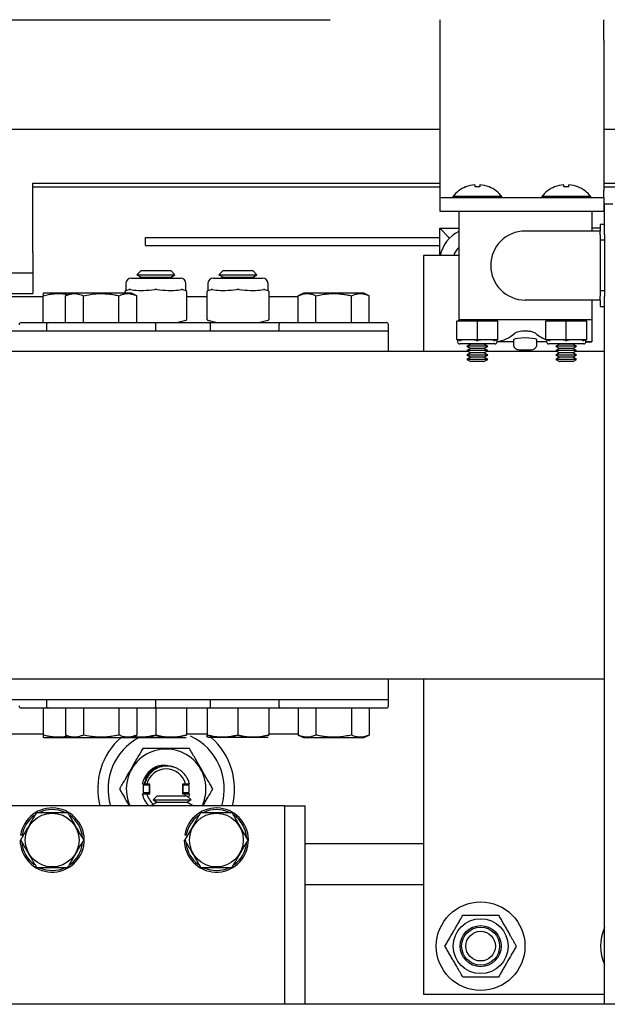
# Model space of a CAD drawing. Extents: x -239 to 414, y -91 to 242.
# Drawn here: x 38 to 43, y 47 to 56 of the extents above; entities that cross this region are included whole.
import ezdxf

# ---------------------------------------------------------------- set-up
doc = ezdxf.new("R2010")
doc.units = 0
doc.header["$LTSCALE"] = 10
doc.header["$MEASUREMENT"] = 0
doc.header["$PDMODE"] = 98
doc.layers.get('DEFPOINTS').update_dxf_attribs({"linetype": 'CONTINUOUS'})
for name, color, linetype in [('CAB', 7, 'CONTINUOUS'), ('DIM', 1, 'CONTINUOUS'), ('RAIL_HYDRO', 52, 'CONTINUOUS')]:
    doc.layers.add(name, color=color, linetype=linetype)
doc.styles.get("Standard").update_dxf_attribs({"font": 'SIMPLEX.shx', "width": 0.85})
doc.dimstyles.get("Standard").update_dxf_attribs({"dimscale": 16, "dimtxt": 0.09375, "dimasz": 0.09375, "dimexe": 0.0625, "dimexo": 0.0625, "dimgap": 0.0625, "dimtad": 0, "dimtih": 1, "dimtoh": 1, "dimdec": 4, "dimzin": 4, "dimdsep": 46, "dimtxsty": 'STANDARD', "dimcen": 0.0625, "dimadec": 0, "dimazin": 0, "dimtfac": 1, "dimtdec": 4, "dimtofl": 0, "dimtmove": 0, "dimatfit": 3, "dimfxl": 1, "dimtolj": 1, "dimtzin": 0, "dimarcsym": 0})

# ---------------------------------------------------------------- blocks, each defined once
blk = doc.blocks.new('*D82')
at = {"layer": 'DEFPOINTS', "color": 0, "transparency": 16777216}
for p in [(0.5, 78.0738), (63, 52.75), (0.5, 47.5785)]:
    blk.add_point(p, dxfattribs=at)
at = {"layer": 'DIM', "color": 0, "lineweight": -2, "transparency": 16777216}
for p, q in [((0.5, 48.3285), (0.5, 78.8238)), ((63, 53.5), (63, 78.8238)), ((2.6563, 78.0738), (20.3959, 78.0738)), ((60.8437, 78.0738), (43.1041, 78.0738))]:
    blk.add_line(p, q, dxfattribs=at)
at = {"layer": 'DIM', "color": 0, "transparency": 16777216}
for points in [[(2.6563, 78.4332), (2.6563, 77.7144), (0.5, 78.0738)], [(60.8437, 78.4332), (60.8437, 77.7144), (63, 78.0738)]]:
    blk.add_solid(points, dxfattribs=at)
at = {"layer": 'DIM', "color": 0, "transparency": 16777216, "insert": (31.75, 78.0738), "char_height": 2.16, "attachment_point": 5}
blk.add_mtext('\\A1;(62 1/2") O.D.', dxfattribs=at)

msp = doc.modelspace()

# ---------------------------------------------------------------- linework, layer by layer
at = {"layer": 'CAB'}
msp.add_line((57.25, 47), (0.5, 47), dxfattribs=at)
at = {"layer": 'RAIL_HYDRO', "linetype": 'Continuous'}
for p, q in [((23.25009, 56), (40.5, 56)), ((41.5, 56), (41.5, 55.8125)), ((43, 55.8125), (43, 56)), ((41.5, 55.8125), (41.5, 54.4375)), ((43, 55.8125), (43, 54.4375)), ((23.62509, 55), (41.5, 55)), ((43, 55), (48, 55)), ((37.78326, 54.50554), (41.5, 54.50554)), ((37.78326, 53.8725), (37.78326, 54.50554)), ((41.5, 54.469), (37.78326, 54.469)), ((41.73652, 54.4719), (41.73716, 54.47115)), ((41.82075, 54.49112), (41.82075, 54.47115)), ((41.86675, 54.49112), (41.86675, 54.47115)), ((41.95034, 54.47115), (41.95098, 54.4719)), ((42.54902, 54.4719), (42.54966, 54.47115)), ((42.63325, 54.47115), (42.63325, 54.49112)), ((42.67925, 54.47115), (42.67925, 54.49112)), ((42.76284, 54.47115), (42.76348, 54.4719)), ((43, 54.50554), (47.36946, 54.50554)), ((45.03625, 54.469), (43, 54.469)), ((41.5, 54.4375), (41.5, 54.375)), ((41.5, 54.375), (43, 54.375)), ((41.5, 54.375), (41.5, 54.25)), ((41.61975, 54.38295), (41.61975, 54.375)), ((42.06775, 54.38295), (41.61975, 54.38295)), ((42.06775, 54.375), (42.06775, 54.38295)), ((42.43225, 54.38295), (42.43225, 54.375)), ((42.88025, 54.38295), (42.43225, 54.38295)), ((42.88025, 54.375), (42.88025, 54.38295)), ((43, 54.375), (43, 54.4375)), ((43, 54.375), (43, 54.25)), ((43.00625, 54.03201), (43.00625, 54.3125)), ((43.08095, 54.3125), (43.00625, 54.3125)), ((41.5, 54.25), (41.67375, 54.25)), ((41.67375, 54.25), (41.67375, 53.255)), ((41.67375, 54.25), (42.88875, 54.25)), ((42.88875, 54.25), (42.88875, 54.0675)), ((42.88875, 54.25), (43, 54.25)), ((41.58992, 54.00405), (41.49997, 54.094)), ((41.49997, 54.094), (41.67375, 54.094)), ((41.49997, 53.844), (41.49997, 54.094)), ((42.96625, 54.094), (42.88875, 54.094)), ((43.00625, 54.1275), (42.96625, 54.1275)), ((42.96625, 54.1275), (42.96625, 54.0675)), ((38.8125, 53.93467), (38.8125, 54.00937)), ((38.8125, 54.00937), (41.49997, 54.00937)), ((42.96625, 54.0675), (42.28125, 54.0675)), ((42.96625, 54.03201), (42.96625, 54.0675)), ((42.96625, 54.03201), (42.96625, 53.98402)), ((43.00625, 54.03201), (43.00625, 53.98402)), ((38.8125, 53.93467), (41.49997, 53.93467)), ((43.00625, 53.98402), (42.96625, 53.98402)), ((42.96625, 53.98402), (42.96625, 53.52098)), ((43.00625, 53.98402), (43.00625, 53.52098)), ((37.78326, 53.8725), (37.78326, 53.685)), ((41.35045, 53.844), (41.35045, 52.9666)), ((41.67375, 53.844), (41.35045, 53.844)), ((36.17678, 53.685), (37.78326, 53.685)), ((37.78326, 53.685), (37.78326, 53.4975)), ((38.77071, 53.7069), (38.73261, 53.6688)), ((38.73261, 53.6688), (38.77071, 53.6469)), ((38.73261, 53.6688), (39.07989, 53.6688)), ((38.77071, 53.6469), (38.75418, 53.63735)), ((38.77071, 53.7069), (39.04179, 53.7069)), ((38.77071, 53.6469), (39.04179, 53.6469)), ((39.07989, 53.6688), (39.04179, 53.7069)), ((39.04179, 53.6469), (39.07989, 53.6688)), ((39.05832, 53.63735), (39.04179, 53.6469)), ((39.52071, 53.7069), (39.48261, 53.6688)), ((39.48261, 53.6688), (39.52071, 53.6469)), ((39.48261, 53.6688), (39.82989, 53.6688)), ((39.52071, 53.6469), (39.50418, 53.63735)), ((39.52071, 53.7069), (39.79179, 53.7069)), ((39.52071, 53.6469), (39.79179, 53.6469)), ((39.82989, 53.6688), (39.79179, 53.7069)), ((39.79179, 53.6469), (39.82989, 53.6688)), ((39.80832, 53.63735), (39.79179, 53.6469)), ((38.63125, 53.58735), (38.63125, 53.52516)), ((38.68125, 53.63735), (39.13125, 53.63735)), ((39.18125, 53.52516), (39.18125, 53.58735)), ((39.38125, 53.58735), (39.38125, 53.52516)), ((39.43125, 53.63735), (39.88125, 53.63735)), ((39.93125, 53.52516), (39.93125, 53.58735)), ((36.41916, 53.4975), (37.78326, 53.4975)), ((37.27924, 53.469), (37.87525, 53.469)), ((37.88008, 53.4991), (37.87518, 53.49681)), ((37.87525, 53.2311), (37.87525, 53.47658)), ((38.13008, 53.4991), (37.88008, 53.4991)), ((38.13008, 53.4991), (38.08178, 53.47658)), ((38.08178, 53.2311), (38.08178, 53.47658)), ((38.68242, 53.4991), (38.13008, 53.4991)), ((38.24401, 53.2311), (38.24401, 53.47658)), ((38.56849, 53.2311), (38.56849, 53.47658)), ((38.625, 53.51526), (38.625, 53.51579)), ((38.625, 53.4991), (38.625, 53.51526)), ((38.63257, 53.52549), (38.6315, 53.52522)), ((38.63257, 53.52549), (38.66339, 53.5332)), ((38.73072, 53.47658), (38.68242, 53.4991)), ((38.73072, 53.2311), (38.73072, 53.47658)), ((39.14911, 53.5332), (39.17993, 53.52549)), ((39.18125, 53.52516), (39.17993, 53.52549)), ((39.1875, 53.51579), (39.1875, 53.51526)), ((39.1875, 53.51526), (39.1875, 53.25944)), ((39.1875, 53.469), (39.375, 53.469)), ((39.375, 53.51526), (39.375, 53.51579)), ((39.375, 53.25944), (39.375, 53.51526)), ((39.38257, 53.52549), (39.3815, 53.52522)), ((39.38257, 53.52549), (39.41339, 53.5332)), ((39.89911, 53.5332), (39.92993, 53.52549)), ((39.93125, 53.52516), (39.92993, 53.52549)), ((39.9375, 53.51579), (39.9375, 53.51526)), ((39.9375, 53.51526), (39.9375, 53.25944)), ((39.9375, 53.469), (40.20678, 53.469)), ((40.25508, 53.4991), (40.20678, 53.47658)), ((40.20678, 53.2311), (40.20678, 53.47658)), ((40.66933, 53.4991), (40.25508, 53.4991)), ((40.36901, 53.2311), (40.36901, 53.47658)), ((40.80742, 53.4991), (40.66933, 53.4991)), ((40.69349, 53.2311), (40.69349, 53.47658)), ((40.85572, 53.47658), (40.80742, 53.4991)), ((40.85572, 53.2311), (40.85572, 53.47658)), ((43.00625, 53.52098), (42.96625, 53.52098)), ((42.96625, 53.52098), (42.96625, 53.47299)), ((42.96625, 53.4375), (42.96625, 53.47299)), ((43.00625, 53.52098), (43.00625, 53.47299)), ((43.00625, 47), (43.00625, 53.47299)), ((42.96625, 53.4375), (42.28125, 53.4375)), ((42.88875, 53.4375), (42.88875, 53.255)), ((42.96625, 53.4375), (42.96625, 53.3775)), ((42.96625, 53.3775), (43.00625, 53.3775)), ((37.67625, 53.2311), (37.92625, 53.2311)), ((37.90625, 53.2111), (37.90625, 53.1541)), ((37.92625, 53.2311), (38.40625, 53.2311)), ((38.40625, 53.2311), (38.88625, 53.2311)), ((38.88625, 53.2311), (39.38625, 53.2311)), ((38.90625, 53.1541), (38.90625, 53.2111)), ((39.17993, 53.24921), (39.1075, 53.2311)), ((39.1875, 53.25944), (39.1875, 53.25891)), ((39.375, 53.25891), (39.375, 53.25944)), ((39.455, 53.2311), (39.38257, 53.24921)), ((39.38625, 53.2311), (39.65625, 53.2311)), ((39.40625, 53.1541), (39.40625, 53.2111)), ((39.65625, 53.2311), (40.05125, 53.2311)), ((39.92993, 53.24921), (39.8575, 53.2311)), ((39.9375, 53.25944), (39.9375, 53.25891)), ((40.03125, 53.2111), (40.03125, 53.1541)), ((40.05125, 53.2311), (40.53125, 53.2311)), ((40.53125, 53.2311), (41.01125, 53.2311)), ((41.03125, 53.1541), (41.03125, 53.2111)), ((41.65625, 53.245), (41.68625, 53.255)), ((41.65625, 53.24434), (41.65625, 53.245)), ((41.65625, 53.07816), (41.65625, 53.24434)), ((41.83584, 53.245), (41.66416, 53.245)), ((42.28125, 53.255), (41.67375, 53.255)), ((41.67375, 53.255), (41.67375, 53.25083)), ((41.84375, 53.07816), (41.84375, 53.24434)), ((42.02334, 53.245), (41.85166, 53.245)), ((42.00125, 53.255), (42.03125, 53.245)), ((42.03125, 53.245), (42.03125, 53.24434)), ((42.03125, 53.07816), (42.03125, 53.24434)), ((42.88875, 53.255), (42.28125, 53.255)), ((42.46875, 53.245), (42.49875, 53.255)), ((42.46875, 53.24434), (42.46875, 53.245)), ((42.46875, 53.07816), (42.46875, 53.24434)), ((42.64834, 53.245), (42.47666, 53.245)), ((42.65625, 53.07816), (42.65625, 53.24434)), ((42.83584, 53.245), (42.66416, 53.245)), ((42.81375, 53.255), (42.84375, 53.245)), ((42.84375, 53.245), (42.84375, 53.24434)), ((42.84375, 53.07816), (42.84375, 53.24434)), ((42.88875, 53.255), (42.88875, 53.055)), ((41.03125, 53.1541), (28.28125, 53.1541)), ((41.03125, 52.9666), (41.03125, 53.1541)), ((41.65625, 53.0775), (41.65625, 53.07816)), ((41.68406, 53.06823), (41.65625, 53.0775)), ((41.66375, 53.075), (41.66375, 53.05625)), ((41.66416, 53.0775), (41.83584, 53.0775)), ((42.00375, 53.03625), (41.68375, 53.03625)), ((41.78335, 53.03479), (41.74875, 53.01482)), ((41.74875, 53.01482), (41.78335, 52.99484)), ((41.93875, 53.01482), (41.74875, 53.01482)), ((41.78082, 53.03625), (41.78335, 53.03479)), ((41.90415, 53.03479), (41.78335, 53.03479)), ((41.85166, 53.0775), (42.02334, 53.0775)), ((41.90415, 53.03479), (41.90668, 53.03625)), ((41.93875, 53.01482), (41.90415, 53.03479)), ((41.90415, 52.99484), (41.93875, 53.01482)), ((42.03125, 53.0775), (42.00344, 53.06823)), ((42.17375, 53.055), (42.02371, 53.055)), ((42.02375, 53.05625), (42.02375, 53.075)), ((42.03125, 53.07816), (42.03125, 53.0775)), ((42.17375, 53.07331), (42.17375, 53.03)), ((42.17375, 53.03), (42.1767, 53.03)), ((42.3858, 53.03), (42.38875, 53.03)), ((42.38875, 53.03), (42.38875, 53.07337)), ((42.47629, 53.055), (42.38875, 53.055)), ((42.46875, 53.0775), (42.46875, 53.07816)), ((42.49656, 53.06823), (42.46875, 53.0775)), ((42.47625, 53.06768), (42.47625, 53.05625)), ((42.47666, 53.0775), (42.64834, 53.0775)), ((42.81625, 53.03625), (42.49625, 53.03625)), ((42.59585, 53.03479), (42.56125, 53.01482)), ((42.56125, 53.01482), (42.59585, 52.99484)), ((42.75125, 53.01482), (42.56125, 53.01482)), ((42.59332, 53.03625), (42.59585, 53.03479)), ((42.71665, 53.03479), (42.59585, 53.03479)), ((42.66416, 53.0775), (42.83584, 53.0775)), ((42.71665, 53.03479), (42.71918, 53.03625)), ((42.75125, 53.01482), (42.71665, 53.03479)), ((42.71665, 52.99484), (42.75125, 53.01482)), ((42.84375, 53.0775), (42.81594, 53.06823)), ((42.83593, 53.05507), (42.88875, 53.055)), ((42.88875, 53.055), (42.83621, 53.055)), ((42.83625, 53.05625), (42.83625, 53.075)), ((42.84375, 53.07816), (42.84375, 53.0775)), ((41.03125, 52.9666), (28.28125, 52.9666)), ((41.76307, 52.9666), (41.03125, 52.9666)), ((41.78335, 52.99484), (41.74875, 52.97487)), ((41.74875, 52.97487), (41.78335, 52.9549)), ((41.93875, 52.97487), (41.74875, 52.97487)), ((41.78335, 52.9549), (41.74875, 52.93492)), ((41.74875, 52.93492), (41.78335, 52.91495)), ((41.93875, 52.93492), (41.74875, 52.93492)), ((41.90415, 52.99484), (41.78335, 52.99484)), ((41.90415, 52.9549), (41.78335, 52.9549)), ((41.93875, 52.97487), (41.90415, 52.99484)), ((41.90415, 52.9549), (41.93875, 52.97487)), ((41.93875, 52.93492), (41.90415, 52.9549)), ((41.90415, 52.91495), (41.93875, 52.93492)), ((42.57557, 52.9666), (41.92443, 52.9666)), ((42.25625, 52.98), (42.22947, 52.98)), ((42.33303, 52.98), (42.30625, 52.98)), ((42.59585, 52.99484), (42.56125, 52.97487)), ((42.56125, 52.97487), (42.59585, 52.9549)), ((42.75125, 52.97487), (42.56125, 52.97487)), ((42.59585, 52.9549), (42.56125, 52.93492)), ((42.56125, 52.93492), (42.59585, 52.91495)), ((42.75125, 52.93492), (42.56125, 52.93492)), ((42.71665, 52.99484), (42.59585, 52.99484)), ((42.71665, 52.9549), (42.59585, 52.9549)), ((42.75125, 52.97487), (42.71665, 52.99484)), ((42.71665, 52.9549), (42.75125, 52.97487)), ((42.75125, 52.93492), (42.71665, 52.9549)), ((42.71665, 52.91495), (42.75125, 52.93492)), ((43.00625, 52.9666), (42.73693, 52.9666)), ((41.78335, 52.91495), (41.74875, 52.89497)), ((41.74875, 52.89497), (41.78335, 52.875)), ((41.93875, 52.89497), (41.74875, 52.89497)), ((41.90415, 52.91495), (41.78335, 52.91495)), ((41.90415, 52.875), (41.78335, 52.875)), ((41.93875, 52.89497), (41.90415, 52.91495)), ((41.90415, 52.875), (41.93875, 52.89497)), ((42.59585, 52.91495), (42.56125, 52.89497)), ((42.56125, 52.89497), (42.59585, 52.875)), ((42.75125, 52.89497), (42.56125, 52.89497)), ((42.71665, 52.91495), (42.59585, 52.91495)), ((42.71665, 52.875), (42.59585, 52.875)), ((42.75125, 52.89497), (42.71665, 52.91495)), ((42.71665, 52.875), (42.75125, 52.89497)), ((41.03125, 49.9714), (28.28125, 49.9714)), ((41.03125, 49.7839), (41.03125, 49.9714)), ((43.00625, 49.9714), (41.03125, 49.9714)), ((41.35045, 49.9714), (41.35045, 47.094)), ((41.03125, 49.7839), (28.28125, 49.7839)), ((37.90625, 49.7839), (37.90625, 49.7269)), ((38.90625, 49.7269), (38.90625, 49.7839)), ((39.40625, 49.7269), (39.40625, 49.7839)), ((40.03125, 49.7839), (40.03125, 49.7269)), ((41.03125, 49.7269), (41.03125, 49.7839)), ((37.87525, 49.7069), (37.67625, 49.7069)), ((37.87525, 49.7069), (37.87525, 49.46142)), ((37.92625, 49.7069), (37.87525, 49.7069)), ((38.88625, 49.7069), (37.92625, 49.7069)), ((38.08178, 49.7069), (38.08178, 49.46142)), ((38.24401, 49.7069), (38.24401, 49.46142)), ((38.56849, 49.7069), (38.56849, 49.46142)), ((38.73072, 49.7069), (38.73072, 49.46142)), ((39.38625, 49.7069), (38.88625, 49.7069)), ((38.90625, 49.7069), (38.90625, 49.46142)), ((39.18725, 49.7069), (39.18725, 49.46142)), ((39.37525, 49.7069), (39.37525, 49.46142)), ((39.65625, 49.7069), (39.38625, 49.7069)), ((39.65625, 49.7069), (39.38625, 49.7069)), ((39.65625, 49.7069), (39.65625, 49.46142)), ((40.05125, 49.7069), (39.65625, 49.7069)), ((39.93725, 49.7069), (39.93725, 49.46142)), ((41.01125, 49.7069), (40.05125, 49.7069)), ((40.20678, 49.7069), (40.20678, 49.46142)), ((40.36901, 49.7069), (40.36901, 49.46142)), ((40.69349, 49.7069), (40.69349, 49.46142)), ((40.85572, 49.7069), (40.85572, 49.46142)), ((37.87525, 49.469), (36.93524, 49.469)), ((37.87518, 49.44119), (37.88008, 49.4389)), ((37.88008, 49.4389), (38.13008, 49.4389)), ((38.08178, 49.46142), (38.13008, 49.4389)), ((38.13008, 49.4389), (38.68242, 49.4389)), ((38.68242, 49.4389), (38.73072, 49.46142)), ((39.14542, 49.4389), (38.68242, 49.4389)), ((38.68242, 49.4389), (39.18165, 49.4389)), ((39.37525, 49.469), (39.18725, 49.469)), ((39.93165, 49.4389), (39.38085, 49.4389)), ((40.20678, 49.469), (39.93725, 49.469)), ((40.20678, 49.46142), (40.25508, 49.4389)), ((40.25508, 49.4389), (40.66933, 49.4389)), ((40.66933, 49.4389), (40.80742, 49.4389)), ((40.80742, 49.4389), (40.85572, 49.46142)), ((39.06414, 49.16975), (39.05808, 49.17159)), ((38.80362, 49.0135), (38.78225, 49.0135)), ((38.79243, 49.0055), (38.844, 49.0055)), ((38.80362, 49.0135), (38.80539, 49.0135)), ((38.82327, 49.0135), (38.80539, 49.0135)), ((38.851, 49.0135), (38.82327, 49.0135)), ((38.83604, 49.00564), (38.83604, 49.0135)), ((38.844, 49.0055), (38.844, 48.9325)), ((38.851, 48.9245), (38.851, 49.0135)), ((39.149, 49.0135), (39.149, 48.9245)), ((39.17673, 49.0135), (39.149, 49.0135)), ((39.156, 48.9325), (39.156, 49.0055)), ((39.156, 49.0055), (39.20757, 49.0055)), ((39.16396, 49.0135), (39.16396, 49.00564)), ((39.21306, 49.0135), (39.17673, 49.0135)), ((38.78225, 48.9245), (38.82327, 48.9245)), ((38.844, 48.9325), (38.79243, 48.9325)), ((38.82327, 48.9245), (38.851, 48.9245)), ((38.83604, 48.9245), (38.83604, 48.93236)), ((38.91894, 48.9065), (38.88084, 48.8684)), ((38.91894, 48.9065), (39.05447, 48.9065)), ((39.05447, 48.9065), (39.19001, 48.9065)), ((39.149, 48.9245), (39.17673, 48.9245)), ((39.20757, 48.9325), (39.156, 48.9325)), ((39.16396, 48.93236), (39.16396, 48.9245)), ((39.1712, 48.9065), (39.17673, 48.9245)), ((39.17673, 48.9245), (39.21578, 48.9245)), ((39.22811, 48.8684), (39.19001, 48.9065)), ((39.95887, 48.814), (37.45887, 48.814)), ((38.91894, 48.8465), (38.86697, 48.8165)), ((38.86697, 48.8165), (38.8713, 48.814)), ((38.86697, 48.8165), (39.05447, 48.8165)), ((38.88084, 48.8684), (38.91894, 48.8465)), ((38.88084, 48.8684), (39.05447, 48.8684)), ((38.91894, 48.8465), (39.05447, 48.8465)), ((39.05447, 48.8684), (39.22811, 48.8684)), ((39.05447, 48.8465), (39.19001, 48.8465)), ((39.05447, 48.8165), (39.24197, 48.8165)), ((39.19001, 48.8465), (39.22811, 48.8684)), ((39.24197, 48.8165), (39.19001, 48.8465)), ((39.23765, 48.814), (39.24197, 48.8165)), ((40.08387, 48.814), (39.95887, 48.814)), ((40.08387, 48.814), (40.27137, 48.814)), ((40.08387, 47), (40.08387, 48.814)), ((40.27137, 47), (40.27137, 48.814)), ((37.68429, 48.54499), (37.66948, 48.54734)), ((39.18429, 48.54499), (39.16948, 48.54734)), ((37.66587, 48.5015), (37.67019, 48.5015)), ((39.16587, 48.5015), (39.17019, 48.5015)), ((40.27137, 48.469), (41.35045, 48.469)), ((40.27137, 48.094), (41.35045, 48.094)), ((41.35045, 47.094), (43.00625, 47.094)), ((43.08095, 47), (20.32697, 47))]:
    msp.add_line(p, q, dxfattribs=at)
at = {"layer": 'RAIL_HYDRO', "linetype": 'Continuous', "flags": 128}
msp.add_lwpolyline([(42.38742, 53.07337), (42.38594, 53.07679), (42.3718, 53.08207), (42.34716, 53.08674), (42.31502, 53.0899), (42.27946, 53.09094), (42.24455, 53.08971), (42.21372, 53.08651), (42.19006, 53.0819), (42.17634, 53.07665), (42.17375, 53.07331), (42.17375, 53.07331)], dxfattribs=at)
at = {"layer": 'RAIL_HYDRO', "linetype": 'Continuous'}
for centre, radius in [((37.95887, 48.5015), 0.2457), ((39.45887, 48.5015), 0.2457), ((41.87397, 47.5315), 0.405), ((41.87397, 47.5315), 0.25095), ((41.87397, 47.5315), 0.1875), ((41.87397, 47.5315), 0.17364), ((41.87397, 47.5315), 0.13554)]:
    msp.add_circle(centre, radius, dxfattribs=at)
for centre, radius, start, end in [((41.84375, 54.21), 0.283, 112.266837, 142.327733), ((41.84375, 54.21), 0.28206, 94.677196, 112.20279), ((41.84375, 54.11751), 0.35438, 86.278805, 93.721195), ((41.84375, 54.21), 0.28206, 67.79721, 85.322804), ((41.84375, 54.21), 0.283, 37.672267, 67.733163), ((42.65625, 54.21), 0.283, 112.266837, 142.327733), ((42.65625, 54.21), 0.28206, 94.677196, 112.20279), ((42.65625, 54.11751), 0.35438, 86.278805, 93.721195), ((42.65625, 54.21), 0.28206, 67.79721, 85.322804), ((42.65625, 54.21), 0.283, 37.672267, 67.733163), ((41.80707, 53.7869), 0.3071, 115.730709, 169.284471), ((42.28125, 53.7525), 0.315, 90, 270), ((41.80707, 53.7869), 0.1875, 135.321769, 162.26991), ((38.68125, 53.58735), 0.05, 90, 180), ((39.13125, 53.58735), 0.05, 0, 90), ((39.43125, 53.58735), 0.05, 90, 180), ((39.88125, 53.58735), 0.05, 0, 90), ((38.635, 53.51579), 0.01, 104.036243, 180), ((39.1775, 53.51579), 0.01, 0, 75.963757), ((39.385, 53.51586), 0.01, 104.121614, 179.994445), ((39.385, 53.51579), 0.01, 104.036243, 180), ((39.9275, 53.51579), 0.01, 0, 75.963757), ((39.9275, 53.51586), 0.01, 359.975616, 75.872141), ((37.67625, 53.2111), 0.02, 90, 180), ((37.92625, 53.2111), 0.02, 90, 180), ((38.88625, 53.2111), 0.02, 0, 90), ((39.1775, 53.25891), 0.01, 284.036243, 0), ((39.385, 53.25891), 0.01, 180, 255.963757), ((39.38625, 53.2111), 0.02, 0, 90), ((39.9275, 53.25891), 0.01, 284.036243, 0), ((40.05125, 53.2111), 0.02, 90, 180), ((41.01125, 53.2111), 0.02, 0, 90), ((41.68375, 53.05625), 0.02, 180, 270), ((42.00375, 53.05625), 0.02, 270, 0), ((42.49625, 53.05625), 0.02, 180, 270), ((42.81625, 53.05625), 0.02, 270, 0), ((37.67625, 49.7269), 0.02, 180, 270), ((37.92625, 49.7269), 0.02, 180, 270), ((38.88625, 49.7269), 0.02, 270, 0), ((39.38625, 49.7269), 0.02, 270, 0), ((40.05125, 49.7269), 0.02, 180, 270), ((41.01125, 49.7269), 0.02, 270, 0), ((39, 48.969), 0.625, 131.249983, 194.359194), ((39, 48.969), 0.53125, 117.807779, 196.963636), ((39, 48.969), 0.53125, 343.036364, 65.070013), ((39, 48.969), 0.625, 345.640806, 48.750017), ((39, 48.969), 0.36387, 0, 205.212241), ((39, 48.969), 0.22225, 107.406428, 168.449885), ((39, 48.969), 0.18225, 14.132794, 165.867206), ((39, 48.969), 0.21075, 167.810208, 192.189792), ((38.82, 48.969), 0.04, 65.853152, 114.146848), ((38.82, 48.969), 0.04, 39.194967, 53.130102), ((39.18, 48.969), 0.04, 126.869898, 140.805033), ((39.18, 48.969), 0.04, 65.853152, 114.146848), ((39, 48.969), 0.21075, 347.810208, 12.283551), ((39, 48.969), 0.36387, 334.787759, 0), ((39, 48.969), 0.22225, 191.550115, 224.219801), ((38.82, 48.969), 0.04, 245.853152, 294.146848), ((39, 48.969), 0.18225, 194.132794, 231.083252), ((38.82, 48.969), 0.04, 306.869898, 320.805033), ((39.18, 48.969), 0.04, 219.194967, 233.130102), ((39.18, 48.969), 0.04, 245.853152, 294.146848), ((37.95887, 48.5015), 0.293, 180, 171), ((39.45887, 48.5015), 0.293, 180, 171), ((37.95887, 48.5015), 0.278, 126.3676, 171), ((37.95887, 48.5015), 0.278, 66.022954, 114.494), ((37.95887, 48.5015), 0.278, 4.362533, 54.37298), ((39.45887, 48.5015), 0.278, 126.3676, 171), ((39.45887, 48.5015), 0.278, 66.022954, 114.494), ((39.45887, 48.5015), 0.278, 4.362533, 54.37298), ((37.95887, 48.5015), 0.278, 186.038428, 233.736283), ((37.95887, 48.5015), 0.278, 306.576176, 353.433348), ((39.45887, 48.5015), 0.278, 186.038428, 233.736283), ((39.45887, 48.5015), 0.278, 306.576176, 353.433348), ((37.95887, 48.5015), 0.278, 245.285991, 295.623871), ((39.45887, 48.5015), 0.278, 245.285991, 295.623871), ((43.37397, 47.5315), 0.405, 155.225349, 204.774651)]:
    msp.add_arc(centre, radius, start, end, dxfattribs=at)
for centre, major_axis, ratio, start_param, end_param in [((38.90625, 53.59391), (0.27489, 0.03602), 0.213017, 3.6725694, 4.0626917), ((38.90625, 53.59391), (0.27489, 0.03602), 0.213017, 4.0626917, 4.2590741), ((38.90625, 53.59391), (0.27489, 0.03602), 0.213017, 4.2590741, 4.6491965), ((38.90625, 53.59391), (0.27489, -0.03602), 0.213017, 4.7755815, 5.1657038), ((38.90625, 53.59391), (0.27489, -0.03602), 0.213017, 5.1657038, 5.3620863), ((38.90625, 53.59391), (0.27489, -0.03602), 0.213017, 5.3620863, 5.7522086), ((39.65625, 53.59391), (0.27489, 0.03602), 0.213017, 3.6725694, 4.0626917), ((39.65625, 53.59391), (0.27489, 0.03602), 0.213017, 4.0626917, 4.2590741), ((39.65625, 53.59391), (0.27489, 0.03602), 0.213017, 4.2590741, 4.6491965), ((39.65625, 53.59391), (0.27489, -0.03602), 0.213017, 4.7755815, 5.1657038), ((39.65625, 53.59391), (0.27489, -0.03602), 0.213017, 5.1657038, 5.3620863), ((39.65625, 53.59391), (0.27489, -0.03602), 0.213017, 5.3620863, 5.7522086), ((41.65625, 53.1923), (0.03244, 0.04501), 0.8453551, 0.5472278, 0.7060081), ((41.84375, 53.1923), (-0.03244, 0.04501), 0.8453551, 5.5771773, 5.7359575), ((41.84375, 53.1923), (0.03244, 0.04501), 0.8453551, 0.5472278, 0.7060081), ((42.03125, 53.1923), (-0.03244, 0.04501), 0.8453551, 5.5771773, 5.7359575), ((42.46875, 53.1923), (0.03244, 0.04501), 0.8453551, 0.5472278, 0.7060081), ((42.65625, 53.1923), (-0.03244, 0.04501), 0.8453551, 5.5771773, 5.7359575), ((42.65625, 53.1923), (0.03244, 0.04501), 0.8453551, 0.5472278, 0.7060081), ((42.84375, 53.1923), (-0.03244, 0.04501), 0.8453551, 5.5771773, 5.7359575), ((41.98548, 55.05812), (0, 2.00313), 0.3639702, 3.1976873, 3.4220455), ((42.57702, 55.05812), (0, 2.00313), 0.3639702, 2.8611398, 3.0090651), ((41.65625, 53.1302), (-0.03244, 0.04501), 0.8453551, 2.4355846, 2.5943648), ((41.84375, 53.015), (0.17977, -0.0326), 0.2802066, 1.6654985, 2.6248267), ((41.84375, 53.1302), (0.03244, 0.04501), 0.8453551, 3.6888205, 3.8476007), ((41.84375, 53.1302), (-0.03244, 0.04501), 0.8453551, 2.4355846, 2.5943648), ((41.84375, 53.015), (0.17977, 0.0326), 0.2802066, 0.5167659, 1.4760942), ((42.03125, 53.1302), (0.03244, 0.04501), 0.8453551, 3.6888205, 3.8476007), ((42.46875, 53.1302), (-0.03244, 0.04501), 0.8453551, 2.4355846, 2.5943648), ((42.65625, 53.015), (0.17977, -0.0326), 0.2802066, 1.6654985, 2.6248267), ((42.65625, 53.1302), (0.03244, 0.04501), 0.8453551, 3.6888205, 3.8476007), ((42.65625, 53.1302), (-0.03244, 0.04501), 0.8453551, 2.4355846, 2.5943648), ((42.65625, 53.015), (0.17977, 0.0326), 0.2802066, 0.5167659, 1.4760942), ((42.84375, 53.1302), (0.03244, 0.04501), 0.8453551, 3.6888205, 3.8476007)]:
    msp.add_ellipse(centre, major_axis=major_axis, ratio=ratio, start_param=start_param, end_param=end_param, dxfattribs=at)
for points, knots in [([(37.87525, 53.47658), (37.89185, 53.48071), (37.92513, 53.48899), (37.96767, 53.49485), (38.00216, 53.4969), (38.02845, 53.49693), (38.05479, 53.49538), (38.0807, 53.49262), (38.09768, 53.4894), (38.10594, 53.48784)], [0, 0, 0, 0, 0.2189907, 0.4391885, 0.5517062, 0.6644998, 0.7781299, 0.8920296, 1, 1, 1, 1]), ([(37.87525, 53.49666), (37.87525, 53.4967), (37.87525, 53.49682), (37.87525, 53.49537), (37.87525, 53.492), (37.87525, 53.48605), (37.87525, 53.47974), (37.87525, 53.47658)], [0, 0, 0, 0, 0.0889644, 0.2751617, 0.4618008, 0.7304771, 1, 1, 1, 1]), ([(38.08178, 53.47658), (38.09136, 53.48071), (38.11058, 53.48899), (38.13514, 53.49484), (38.15505, 53.4969), (38.17023, 53.49692), (38.18544, 53.49542), (38.20288, 53.49198), (38.22247, 53.48605), (38.23682, 53.47974), (38.24401, 53.47658)], [0, 0, 0, 0, 0.1794308, 0.3598505, 0.4520423, 0.5444601, 0.6375633, 0.7308873, 0.865232, 1, 1, 1, 1]), ([(38.24401, 53.47658), (38.26542, 53.48115), (38.30444, 53.48949), (38.36217, 53.49599), (38.41689, 53.49762), (38.4722, 53.49405), (38.52293, 53.48661), (38.55483, 53.47958), (38.56849, 53.47658)], [0, 0, 0, 0, 0.2003298, 0.3651672, 0.5311575, 0.7009513, 0.8719848, 1, 1, 1, 1]), ([(38.56849, 53.47658), (38.57807, 53.48071), (38.59729, 53.48899), (38.62184, 53.49484), (38.64176, 53.4969), (38.65693, 53.49692), (38.67215, 53.49542), (38.68959, 53.49198), (38.70917, 53.48605), (38.72353, 53.47974), (38.73072, 53.47658)], [0, 0, 0, 0, 0.17943078, 0.35985051, 0.45204226, 0.54446009, 0.63756326, 0.73088735, 0.86523203, 1, 1, 1, 1]), ([(38.67309, 53.5332), (38.67286, 53.53325), (38.67105, 53.53363), (38.66771, 53.53397), (38.66484, 53.53346), (38.66339, 53.5332)], [0, 0, 0, 0, 0.06885, 0.5314166, 1, 1, 1, 1]), ([(38.91595, 53.5332), (38.91551, 53.53325), (38.91209, 53.53363), (38.90559, 53.53397), (38.89958, 53.53346), (38.89655, 53.5332)], [0, 0, 0, 0, 0.06885, 0.5314166, 1, 1, 1, 1]), ([(39.14911, 53.5332), (39.1489, 53.53325), (39.14729, 53.53363), (39.14413, 53.53397), (39.14099, 53.53346), (39.13941, 53.5332)], [0, 0, 0, 0, 0.06885, 0.5314166, 1, 1, 1, 1]), ([(39.42309, 53.5332), (39.42286, 53.53325), (39.42105, 53.53363), (39.41771, 53.53397), (39.41484, 53.53346), (39.41339, 53.5332)], [0, 0, 0, 0, 0.06885, 0.5314166, 1, 1, 1, 1]), ([(39.66595, 53.5332), (39.66551, 53.53325), (39.66209, 53.53363), (39.65559, 53.53397), (39.64958, 53.53346), (39.64655, 53.5332)], [0, 0, 0, 0, 0.06885, 0.5314166, 1, 1, 1, 1]), ([(39.89911, 53.5332), (39.8989, 53.53325), (39.89729, 53.53363), (39.89413, 53.53397), (39.89099, 53.53346), (39.88941, 53.5332)], [0, 0, 0, 0, 0.06885, 0.5314166, 1, 1, 1, 1]), ([(40.20678, 53.47658), (40.21748, 53.48115), (40.23699, 53.48949), (40.26586, 53.49599), (40.29322, 53.49762), (40.32087, 53.49405), (40.34624, 53.48661), (40.36219, 53.47958), (40.36901, 53.47658)], [0, 0, 0, 0, 0.2003298, 0.3651672, 0.5311575, 0.7009513, 0.8719848, 1, 1, 1, 1]), ([(40.36901, 53.47658), (40.38818, 53.48071), (40.42662, 53.48899), (40.47573, 53.49484), (40.51556, 53.4969), (40.54591, 53.49692), (40.57634, 53.49542), (40.61122, 53.49198), (40.65039, 53.48605), (40.67911, 53.47974), (40.69349, 53.47658)], [0, 0, 0, 0, 0.1794308, 0.3598505, 0.4520423, 0.5444601, 0.6375633, 0.7308873, 0.865232, 1, 1, 1, 1]), ([(40.69349, 53.47658), (40.70307, 53.48071), (40.72229, 53.48899), (40.74684, 53.49484), (40.76676, 53.4969), (40.78193, 53.49692), (40.79715, 53.49542), (40.81459, 53.49198), (40.83417, 53.48605), (40.84853, 53.47974), (40.85572, 53.47658)], [0, 0, 0, 0, 0.1794308, 0.3598505, 0.4520423, 0.5444601, 0.6375633, 0.7308873, 0.865232, 1, 1, 1, 1]), ([(42.37522, 53.13326), (42.37025, 53.1363), (42.3603, 53.14237), (42.33312, 53.14947), (42.30525, 53.1529), (42.27673, 53.15378), (42.24866, 53.15228), (42.21977, 53.14732), (42.19851, 53.14056), (42.1907, 53.13548), (42.18728, 53.13326)], [0, 0, 0, 0, 0.1426095, 0.2853759, 0.4238049, 0.4999126, 0.6309343, 0.761846, 0.8958054, 1, 1, 1, 1]), ([(41.68406, 53.06823), (41.68453, 53.06809), (41.68597, 53.06768), (41.68858, 53.06748), (41.69083, 53.06798), (41.69197, 53.06823)], [0, 0, 0, 0, 0.1904019, 0.5918466, 1, 1, 1, 1]), ([(41.83584, 53.06823), (41.83684, 53.06809), (41.83994, 53.06768), (41.84525, 53.06748), (41.84951, 53.06798), (41.85166, 53.06823)], [0, 0, 0, 0, 0.19040187, 0.59184661, 1, 1, 1, 1]), ([(41.99553, 53.06823), (41.99606, 53.06809), (41.99772, 53.06768), (42.00042, 53.06748), (42.00243, 53.06798), (42.00344, 53.06823)], [0, 0, 0, 0, 0.1904019, 0.5918466, 1, 1, 1, 1]), ([(42.22947, 52.98), (42.22373, 52.98045), (42.21534, 52.98111), (42.20222, 52.98637), (42.19048, 52.99455), (42.18054, 53.00869), (42.17696, 53.02132), (42.17674, 53.02843), (42.1767, 53.03)], [0, 0, 0, 0, 0.2124077, 0.3106859, 0.5228163, 0.73518, 0.9416663, 1, 1, 1, 1]), ([(42.3858, 53.03), (42.38554, 53.02625), (42.38491, 53.01704), (42.37886, 53.00326), (42.36882, 52.99207), (42.35469, 52.98324), (42.34248, 52.98016), (42.33416, 52.98002), (42.33303, 52.98)], [0, 0, 0, 0, 0.1394714, 0.3421855, 0.5462719, 0.6900902, 0.9581133, 1, 1, 1, 1]), ([(42.49656, 53.06823), (42.49703, 53.06809), (42.49847, 53.06768), (42.50108, 53.06748), (42.50333, 53.06798), (42.50447, 53.06823)], [0, 0, 0, 0, 0.1904019, 0.5918466, 1, 1, 1, 1]), ([(42.64834, 53.06823), (42.64934, 53.06809), (42.65244, 53.06768), (42.65775, 53.06748), (42.66201, 53.06798), (42.66416, 53.06823)], [0, 0, 0, 0, 0.1904019, 0.5918466, 1, 1, 1, 1]), ([(42.80803, 53.06823), (42.80856, 53.06809), (42.81022, 53.06768), (42.81292, 53.06748), (42.81493, 53.06798), (42.81594, 53.06823)], [0, 0, 0, 0, 0.19040187, 0.59184661, 1, 1, 1, 1]), ([(42.25625, 52.98027), (42.25625, 52.98023), (42.25625, 52.98006), (42.25625, 52.98002), (42.25625, 52.98)], [0, 0, 0, 0, 0.2487809, 1, 1, 1, 1]), ([(42.30625, 52.98), (42.30625, 52.98002), (42.30625, 52.98004), (42.30625, 52.98021), (42.30625, 52.98027)], [0, 0, 0, 0, 0.6237475, 1, 1, 1, 1]), ([(37.87525, 49.46142), (37.87525, 49.45728), (37.87525, 49.44898), (37.87525, 49.44325), (37.87525, 49.44121), (37.87525, 49.44131), (37.87525, 49.44134)], [0, 0, 0, 0, 0.358879, 0.7197359, 0.9041284, 1, 1, 1, 1]), ([(38.10639, 49.44995), (38.10636, 49.44994), (38.0896, 49.44609), (38.06381, 49.4433), (38.02934, 49.44107), (38.00305, 49.44108), (37.9767, 49.44258), (37.9465, 49.44602), (37.91257, 49.45195), (37.8877, 49.45826), (37.87525, 49.46142)], [0, 0, 0, 0, 0.00031661, 0.22011842, 0.33243383, 0.44502466, 0.55845042, 0.67214533, 0.83581482, 1, 1, 1, 1]), ([(38.24401, 49.46142), (38.23443, 49.45729), (38.21521, 49.44901), (38.19066, 49.44316), (38.17074, 49.4411), (38.15557, 49.44108), (38.14035, 49.44258), (38.12291, 49.44602), (38.10333, 49.45195), (38.08897, 49.45826), (38.08178, 49.46142)], [0, 0, 0, 0, 0.1794308, 0.3598505, 0.4520423, 0.5444601, 0.6375633, 0.7308873, 0.865232, 1, 1, 1, 1]), ([(38.56849, 49.46142), (38.55483, 49.45841), (38.52357, 49.45153), (38.47393, 49.44419), (38.41932, 49.44043), (38.36392, 49.44183), (38.30511, 49.44837), (38.26542, 49.45685), (38.24401, 49.46142)], [0, 0, 0, 0, 0.1280153, 0.2929896, 0.4589812, 0.6286485, 0.7996701, 1, 1, 1, 1]), ([(38.73072, 49.46142), (38.72114, 49.45729), (38.70192, 49.44901), (38.67736, 49.44316), (38.65745, 49.4411), (38.64227, 49.44108), (38.62706, 49.44258), (38.60962, 49.44602), (38.59003, 49.45195), (38.57568, 49.45826), (38.56849, 49.46142)], [0, 0, 0, 0, 0.1794308, 0.3598505, 0.4520423, 0.5444601, 0.6375633, 0.7308873, 0.865232, 1, 1, 1, 1]), ([(38.90625, 49.46142), (38.88965, 49.4573), (38.85637, 49.44904), (38.80513, 49.44181), (38.753, 49.44079), (38.71699, 49.4423), (38.69892, 49.4461), (38.69819, 49.44625)], [0, 0, 0, 0, 0.24292633, 0.48719155, 0.73705202, 0.98937721, 1, 1, 1, 1]), ([(38.7004, 49.44729), (38.72512, 49.44432), (38.78194, 49.43749), (38.85116, 49.44754), (38.89443, 49.45844), (38.90625, 49.46142)], [0, 0, 0, 0, 0.3587469, 0.824798, 1, 1, 1, 1]), ([(38.90625, 49.46142), (38.92285, 49.45729), (38.95614, 49.44902), (39.00736, 49.44193), (39.05956, 49.44034), (39.12008, 49.44535), (39.1623, 49.45545), (39.18725, 49.46142)], [0, 0, 0, 0, 0.1794686, 0.3599264, 0.5445178, 0.7309301, 1, 1, 1, 1]), ([(39.18725, 49.46142), (39.17542, 49.45842), (39.13305, 49.44766), (39.05756, 49.43799), (38.97482, 49.44454), (38.92479, 49.45686), (38.90625, 49.46142)], [0, 0, 0, 0, 0.1280921, 0.4589871, 0.7995499, 1, 1, 1, 1]), ([(39.37525, 49.46142), (39.39379, 49.45686), (39.44291, 49.44477), (39.5256, 49.43796), (39.60114, 49.44743), (39.64442, 49.45842), (39.65625, 49.46142)], [0, 0, 0, 0, 0.2004496, 0.5311742, 0.8719082, 1, 1, 1, 1]), ([(39.37525, 49.46142), (39.37525, 49.45729), (39.37525, 49.44902), (39.37525, 49.44193), (39.37525, 49.44034), (39.37525, 49.44535), (39.37525, 49.45545), (39.37525, 49.46142)], [0, 0, 0, 0, 0.1794686, 0.3599264, 0.5445178, 0.7309301, 1, 1, 1, 1]), ([(39.65625, 49.46142), (39.63965, 49.45729), (39.60636, 49.44902), (39.55514, 49.44193), (39.50294, 49.44034), (39.44242, 49.44535), (39.4002, 49.45545), (39.37525, 49.46142)], [0, 0, 0, 0, 0.1794686, 0.3599264, 0.5445178, 0.7309301, 1, 1, 1, 1]), ([(39.65625, 49.46142), (39.67285, 49.45729), (39.70614, 49.44902), (39.75736, 49.44193), (39.80956, 49.44034), (39.87008, 49.44535), (39.9123, 49.45545), (39.93725, 49.46142)], [0, 0, 0, 0, 0.1794686, 0.3599264, 0.5445178, 0.7309301, 1, 1, 1, 1]), ([(39.93725, 49.46142), (39.92542, 49.45842), (39.88305, 49.44766), (39.80756, 49.43799), (39.72482, 49.44454), (39.67479, 49.45686), (39.65625, 49.46142)], [0, 0, 0, 0, 0.1280921, 0.4589871, 0.7995499, 1, 1, 1, 1]), ([(40.36901, 49.46142), (40.36219, 49.45841), (40.34656, 49.45153), (40.32174, 49.44419), (40.29443, 49.44043), (40.26673, 49.44183), (40.23732, 49.44837), (40.21748, 49.45685), (40.20678, 49.46142)], [0, 0, 0, 0, 0.1280153, 0.2929896, 0.4589812, 0.6286485, 0.7996701, 1, 1, 1, 1]), ([(40.69349, 49.46142), (40.67432, 49.45729), (40.63588, 49.44901), (40.58677, 49.44316), (40.54694, 49.4411), (40.51659, 49.44108), (40.48616, 49.44258), (40.45128, 49.44602), (40.41211, 49.45195), (40.38339, 49.45826), (40.36901, 49.46142)], [0, 0, 0, 0, 0.1794308, 0.3598505, 0.4520423, 0.5444601, 0.6375633, 0.7308873, 0.865232, 1, 1, 1, 1]), ([(40.85572, 49.46142), (40.84614, 49.45729), (40.82692, 49.44901), (40.80236, 49.44316), (40.78245, 49.4411), (40.76727, 49.44108), (40.75206, 49.44258), (40.73462, 49.44602), (40.71503, 49.45195), (40.70068, 49.45826), (40.69349, 49.46142)], [0, 0, 0, 0, 0.1794308, 0.3598505, 0.4520423, 0.5444601, 0.6375633, 0.7308873, 0.865232, 1, 1, 1, 1]), ([(38.78681, 49.33825), (38.7796, 49.32575), (38.76512, 49.30068), (38.7423, 49.26115), (38.71844, 49.21982), (38.69064, 49.17167), (38.65893, 49.11674), (38.62715, 49.0617), (38.59859, 49.01225), (38.58197, 48.98346), (38.57363, 48.969)], [0, 0, 0, 0, 0.10778878, 0.21617385, 0.32732076, 0.4399677, 0.59349735, 0.75215798, 0.87551136, 1, 1, 1, 1]), ([(39.21319, 49.33825), (39.18848, 49.33825), (39.14174, 49.33825), (39.06754, 49.33825), (38.99276, 49.33825), (38.91635, 49.33825), (38.84738, 49.33825), (38.80525, 49.33825), (38.78681, 49.33825)], [0, 0, 0, 0, 0.1833534, 0.3468945, 0.5154359, 0.6860395, 0.8626474, 1, 1, 1, 1]), ([(39.42637, 48.969), (39.41916, 48.9815), (39.40468, 49.00657), (39.38186, 49.0461), (39.358, 49.08743), (39.3302, 49.13558), (39.29849, 49.19051), (39.26671, 49.24555), (39.23815, 49.295), (39.22153, 49.32379), (39.21319, 49.33825)], [0, 0, 0, 0, 0.10778878, 0.21617385, 0.32732076, 0.4399677, 0.59349735, 0.75215798, 0.87551136, 1, 1, 1, 1]), ([(38.80362, 49.0135), (38.80755, 49.03239), (38.81619, 49.07388), (38.85375, 49.12923), (38.89691, 49.16425), (38.92573, 49.1775), (38.93351, 49.18107)], [0, 0, 0, 0, 0.2597991, 0.5706431, 0.8840635, 1, 1, 1, 1]), ([(39.21306, 49.0135), (39.21014, 49.0237), (39.20422, 49.04434), (39.18909, 49.07434), (39.16874, 49.10315), (39.14295, 49.1289), (39.11292, 49.15003), (39.08025, 49.16542), (39.04538, 49.17506), (39.00998, 49.17866), (38.97412, 49.17621), (38.93978, 49.16773), (38.90734, 49.15351), (38.87829, 49.13437), (38.85264, 49.11042), (38.83177, 49.08286), (38.8159, 49.05199), (38.8084, 49.02838), (38.80575, 49.01527), (38.80539, 49.0135)], [0, 0, 0, 0, 0.05623884, 0.11373948, 0.17731858, 0.24274546, 0.30608086, 0.37133405, 0.43338442, 0.49723427, 0.55929043, 0.62322919, 0.68396021, 0.74646527, 0.80698709, 0.86930815, 0.92897989, 0.9904243, 1, 1, 1, 1]), ([(38.93351, 49.18107), (38.94455, 49.18296), (38.96688, 49.18677), (38.99936, 49.18599), (39.03016, 49.18129), (39.04871, 49.17484), (39.05808, 49.17159)], [0, 0, 0, 0, 0.2647486, 0.5357183, 0.7655255, 1, 1, 1, 1]), ([(38.57363, 48.969), (38.58084, 48.9565), (38.59532, 48.93143), (38.61815, 48.89189), (38.64077, 48.85271), (38.65604, 48.82625), (38.66312, 48.814)], [0, 0, 0, 0, 0.2547562, 0.5109218, 0.7736149, 1, 1, 1, 1]), ([(39.33688, 48.814), (39.33811, 48.81613), (39.35112, 48.83865), (39.37284, 48.87628), (39.40141, 48.92576), (39.41803, 48.95454), (39.42637, 48.969)], [0, 0, 0, 0, 0.0390783, 0.4141323, 0.7057243, 1, 1, 1, 1]), ([(39.20557, 48.89094), (39.20862, 48.89837), (39.21308, 48.90927), (39.21513, 48.92083), (39.21578, 48.9245)], [0, 0, 0, 0, 0.6822524, 1, 1, 1, 1]), ([(37.81453, 48.7515), (37.80501, 48.73501), (37.78765, 48.70494), (37.76197, 48.66046), (37.73763, 48.6183), (37.71302, 48.57568), (37.69046, 48.5366), (37.67627, 48.51202), (37.67019, 48.5015)], [0, 0, 0, 0, 0.2003298, 0.3651672, 0.5311575, 0.7009513, 0.8719848, 1, 1, 1, 1]), ([(38.10321, 48.7515), (38.06885, 48.7515), (37.99909, 48.7515), (37.91433, 48.7515), (37.85288, 48.7515), (37.82733, 48.7515), (37.81453, 48.7515)], [0, 0, 0, 0, 0.3598816, 0.7306612, 0.8651188, 1, 1, 1, 1]), ([(38.24754, 48.5015), (38.23902, 48.51627), (38.22192, 48.54588), (38.19561, 48.59145), (38.16879, 48.6379), (38.14427, 48.68037), (38.12238, 48.7183), (38.1096, 48.74042), (38.10321, 48.7515)], [0, 0, 0, 0, 0.1794504, 0.3598899, 0.5444626, 0.730856, 0.8652163, 1, 1, 1, 1]), ([(39.31453, 48.7515), (39.30501, 48.73501), (39.28765, 48.70494), (39.26197, 48.66046), (39.23763, 48.6183), (39.21302, 48.57568), (39.19046, 48.5366), (39.17627, 48.51202), (39.17019, 48.5015)], [0, 0, 0, 0, 0.2003298, 0.3651672, 0.5311575, 0.7009513, 0.8719848, 1, 1, 1, 1]), ([(39.60321, 48.7515), (39.56885, 48.7515), (39.49909, 48.7515), (39.41433, 48.7515), (39.35288, 48.7515), (39.32733, 48.7515), (39.31453, 48.7515)], [0, 0, 0, 0, 0.3598816, 0.7306612, 0.8651188, 1, 1, 1, 1]), ([(39.74754, 48.5015), (39.73902, 48.51627), (39.72192, 48.54588), (39.69561, 48.59145), (39.66879, 48.6379), (39.64427, 48.68037), (39.62238, 48.7183), (39.6096, 48.74042), (39.60321, 48.7515)], [0, 0, 0, 0, 0.1794504, 0.3598899, 0.5444626, 0.730856, 0.8652163, 1, 1, 1, 1]), ([(37.67019, 48.5015), (37.67872, 48.48673), (37.69582, 48.45712), (37.72213, 48.41155), (37.74895, 48.3651), (37.77346, 48.32263), (37.79536, 48.2847), (37.80813, 48.26258), (37.81453, 48.2515)], [0, 0, 0, 0, 0.1794504, 0.3598899, 0.5444626, 0.730856, 0.8652163, 1, 1, 1, 1]), ([(38.10321, 48.2515), (38.10928, 48.26202), (38.12318, 48.2861), (38.14527, 48.32435), (38.16956, 48.36643), (38.1942, 48.40911), (38.22037, 48.45443), (38.23802, 48.48501), (38.24754, 48.5015)], [0, 0, 0, 0, 0.1280153, 0.2929896, 0.4589812, 0.6286485, 0.7996701, 1, 1, 1, 1]), ([(39.17019, 48.5015), (39.17872, 48.48673), (39.19582, 48.45712), (39.22213, 48.41155), (39.24895, 48.3651), (39.27346, 48.32263), (39.29536, 48.2847), (39.30813, 48.26258), (39.31453, 48.2515)], [0, 0, 0, 0, 0.1794504, 0.3598899, 0.5444626, 0.730856, 0.8652163, 1, 1, 1, 1]), ([(39.60321, 48.2515), (39.60928, 48.26202), (39.62318, 48.2861), (39.64527, 48.32435), (39.66956, 48.36643), (39.6942, 48.40911), (39.72037, 48.45443), (39.73802, 48.48501), (39.74754, 48.5015)], [0, 0, 0, 0, 0.1280153, 0.2929896, 0.4589812, 0.6286485, 0.7996701, 1, 1, 1, 1]), ([(37.81453, 48.2515), (37.84889, 48.2515), (37.91865, 48.2515), (38.00341, 48.2515), (38.06486, 48.2515), (38.09041, 48.2515), (38.10321, 48.2515)], [0, 0, 0, 0, 0.3598816, 0.7306612, 0.8651188, 1, 1, 1, 1]), ([(39.31453, 48.2515), (39.34889, 48.2515), (39.41865, 48.2515), (39.50341, 48.2515), (39.56486, 48.2515), (39.59041, 48.2515), (39.60321, 48.2515)], [0, 0, 0, 0, 0.3598816, 0.7306612, 0.8651188, 1, 1, 1, 1]), ([(41.54806, 47.5315), (41.55509, 47.54367), (41.56916, 47.56805), (41.59082, 47.60556), (41.61292, 47.64384), (41.63419, 47.68068), (41.65436, 47.71561), (41.67335, 47.74852), (41.69229, 47.78132), (41.70477, 47.80293), (41.71102, 47.81375)], [0, 0, 0, 0, 0.1320277, 0.2645699, 0.3992721, 0.5350001, 0.6498854, 0.7654016, 0.8825057, 1, 1, 1, 1]), ([(41.71102, 47.81375), (41.72507, 47.81375), (41.75323, 47.81375), (41.79653, 47.81375), (41.84073, 47.81375), (41.88328, 47.81375), (41.92361, 47.81375), (41.96161, 47.81375), (41.99948, 47.81375), (42.02443, 47.81375), (42.03693, 47.81375)], [0, 0, 0, 0, 0.1320277, 0.2645699, 0.3992721, 0.5350001, 0.6498854, 0.7654016, 0.8825057, 1, 1, 1, 1]), ([(42.03693, 47.81375), (42.0439, 47.80167), (42.0575, 47.77813), (42.07812, 47.74241), (42.09876, 47.70666), (42.11976, 47.67028), (42.13884, 47.63723), (42.15579, 47.60789), (42.17059, 47.58226), (42.18531, 47.55675), (42.19503, 47.53992), (42.19989, 47.5315)], [0, 0, 0, 0, 0.1310306, 0.2554498, 0.380485, 0.5078278, 0.6361089, 0.7265053, 0.8171689, 0.9085005, 1, 1, 1, 1]), ([(41.71102, 47.24925), (41.70621, 47.25758), (41.69658, 47.27426), (41.68192, 47.29966), (41.66707, 47.32538), (41.65026, 47.35449), (41.63147, 47.38703), (41.61068, 47.42303), (41.58981, 47.45919), (41.56883, 47.49552), (41.55503, 47.51942), (41.54806, 47.5315)], [0, 0, 0, 0, 0.0905131, 0.1811735, 0.2724039, 0.3638906, 0.4880594, 0.6130943, 0.7406628, 0.8689696, 1, 1, 1, 1]), ([(42.19989, 47.5315), (42.19286, 47.51933), (42.17879, 47.49495), (42.15713, 47.45744), (42.13503, 47.41916), (42.11376, 47.38232), (42.09359, 47.34739), (42.0746, 47.31448), (42.05566, 47.28168), (42.04318, 47.26007), (42.03693, 47.24925)], [0, 0, 0, 0, 0.1320277, 0.2645699, 0.3992721, 0.5350001, 0.6498854, 0.7654016, 0.8825057, 1, 1, 1, 1]), ([(42.03693, 47.24925), (42.02288, 47.24925), (41.99472, 47.24925), (41.95142, 47.24925), (41.90722, 47.24925), (41.86467, 47.24925), (41.82433, 47.24925), (41.78634, 47.24925), (41.74847, 47.24925), (41.72352, 47.24925), (41.71102, 47.24925)], [0, 0, 0, 0, 0.1320277, 0.2645699, 0.3992721, 0.5350001, 0.6498854, 0.7654016, 0.8825057, 1, 1, 1, 1])]:
    msp.add_open_spline(points, degree=3, knots=knots, dxfattribs=at)
msp.add_open_spline([(42.30625, 52.98027), (42.29792, 52.98014), (42.28125, 52.97986), (42.26458, 52.98014), (42.25625, 52.98027)], degree=3, dxfattribs=at)

# ---------------------------------------------------------------- dimensions: what is measured, and where the dimension line sits
at = {"layer": 'DIM'}
dim = msp.add_linear_dim(base=(0.5, 78.07382), p1=(63, 52.75), p2=(0.5, 47.5785), text='(<>) O.D.', dimstyle='STANDARD', override={"dimscale": 12, "dimtxt": 0.18, "dimasz": 0.179688, "dimgap": 0.09375, "dimlunit": 5, "dimpost": '"', "dimfrac": 2}, dxfattribs=at)
dim.commit()
dim.dimension.update_dxf_attribs({"geometry": '*D82', "text_midpoint": (31.75, 78.07382), "dimtype": 160})

doc.saveas('drawing.dxf')
